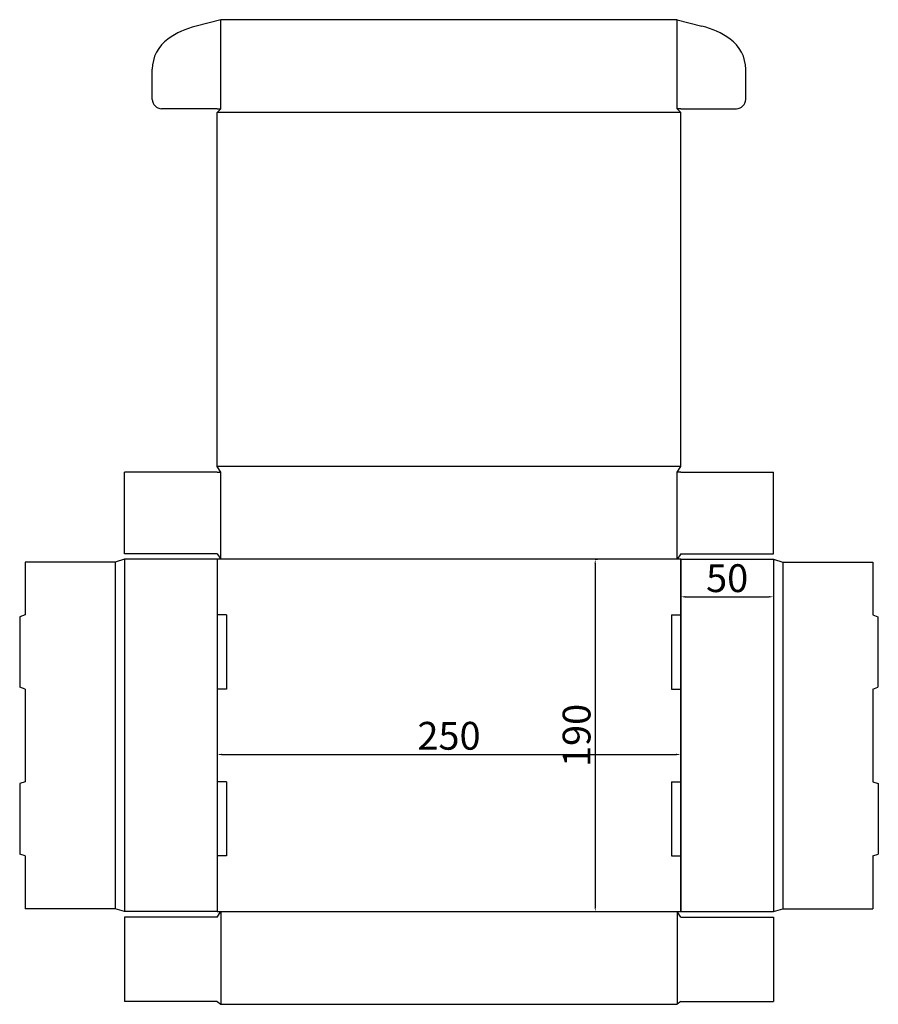
# Model space of a CAD drawing. Units: millimetres. Extents: x -37 to 426, y 148 to 679.
import ezdxf

# ---------------------------------------------------------------- set-up
doc = ezdxf.new("R2010")
doc.units = ezdxf.units.MM
doc.styles.get("Standard").update_dxf_attribs({"font": 'txt', "bigfont": 'gbcbig.shx'})
doc.dimstyles.new('ISO-25', dxfattribs={"dimtxt": 15, "dimasz": 2.5, "dimexe": 1.25, "dimexo": 0.625, "dimtad": 1, "dimtxsty": 'Standard', "dimcen": 2.5, "dimadec": 0, "dimazin": 0, "dimtfac": 1, "dimtmove": 0, "dimatfit": 3, "dimfxl": 1, "dimarcsym": 0})

# ---------------------------------------------------------------- blocks, each defined once
blk = doc.blocks.new('*D2')
at = {"color": 0, "lineweight": -2}
for p, q in [((69.8, 292.67), (69.8, 281.78)), ((319.8, 292.67), (319.8, 281.78)), ((72.3, 283.03), (317.3, 283.03))]:
    blk.add_line(p, q, dxfattribs=at)
at = {"color": 0}
for points in [[(72.3, 283.45), (72.3, 282.62), (69.8, 283.03)], [(317.3, 283.45), (317.3, 282.62), (319.8, 283.03)]]:
    blk.add_solid(points, dxfattribs=at)
at = {"layer": 'Defpoints', "color": 0}
for p in [(69.8, 293.29), (319.8, 293.29), (319.8, 283.03)]:
    blk.add_point(p, dxfattribs=at)
at = {"color": 0, "insert": (194.8, 291.16), "char_height": 15, "attachment_point": 5}
blk.add_mtext('250', dxfattribs=at)
blk = doc.blocks.new('*D3')
at = {"color": 0, "lineweight": -2}
for p, q in [((273.75, 388.29), (274.91, 388.29)), ((273.66, 385.79), (273.66, 200.79)), ((273.75, 198.29), (274.91, 198.29))]:
    blk.add_line(p, q, dxfattribs=at)
at = {"color": 0}
for points in [[(273.25, 385.79), (274.08, 385.79), (273.66, 388.29)], [(273.25, 200.79), (274.08, 200.79), (273.66, 198.29)]]:
    blk.add_solid(points, dxfattribs=at)
at = {"layer": 'Defpoints', "color": 0}
for p in [(273.12, 388.29), (273.12, 198.29), (273.66, 198.29)]:
    blk.add_point(p, dxfattribs=at)
at = {"color": 0, "insert": (265.54, 293.29), "char_height": 15, "attachment_point": 5, "rotation": 90}
blk.add_mtext('190', dxfattribs=at)
blk = doc.blocks.new('*D4')
at = {"color": 0, "lineweight": -2}
for p, q in [((319.8, 369.29), (319.8, 366.8)), ((322.3, 368.05), (367.3, 368.05)), ((369.8, 369.29), (369.8, 366.8))]:
    blk.add_line(p, q, dxfattribs=at)
at = {"color": 0}
for points in [[(322.3, 368.47), (322.3, 367.63), (319.8, 368.05)], [(367.3, 368.47), (367.3, 367.63), (369.8, 368.05)]]:
    blk.add_solid(points, dxfattribs=at)
at = {"layer": 'Defpoints', "color": 0}
for p in [(319.8, 369.91), (369.8, 369.91), (369.8, 368.05)]:
    blk.add_point(p, dxfattribs=at)
at = {"color": 0, "insert": (344.8, 376.17), "char_height": 15, "attachment_point": 5}
blk.add_mtext('50', dxfattribs=at)

msp = doc.modelspace()

# ---------------------------------------------------------------- linework, layer by layer
at = {"color": 1}
for p, q in [((71.804, 679.295), (58.381, 675.854)), ((317.804, 679.295), (71.804, 679.295)), ((317.804, 679.295), (331.226, 675.854)), ((34.804, 636.295), (34.804, 652.532)), ((354.804, 636.295), (354.804, 652.532)), ((69.804, 631.295), (39.804, 631.295)), ((69.804, 631.295), (71.804, 631.295)), ((71.804, 631.295), (69.804, 629.295)), ((69.804, 438.295), (69.804, 629.295)), ((319.804, 631.295), (317.804, 631.295)), ((317.804, 631.295), (319.804, 629.295)), ((319.804, 631.295), (349.804, 631.295)), ((319.804, 438.295), (319.804, 629.295)), ((71.804, 435.295), (69.804, 438.295)), ((317.804, 435.295), (319.804, 438.295)), ((19.804, 391.295), (19.804, 435.295)), ((69.804, 435.295), (19.804, 435.295)), ((69.804, 435.295), (71.804, 435.295)), ((319.804, 435.295), (317.804, 435.295)), ((319.804, 435.295), (369.804, 435.295)), ((369.804, 391.295), (369.804, 435.295)), ((19.804, 388.295), (14.804, 386.795)), ((69.804, 391.295), (19.804, 391.295)), ((69.804, 388.295), (19.804, 388.295)), ((69.804, 391.295), (71.804, 388.295)), ((71.804, 388.295), (69.804, 388.295)), ((319.804, 391.295), (317.804, 388.295)), ((319.804, 388.295), (317.804, 388.295)), ((319.804, 391.295), (369.804, 391.295)), ((319.804, 388.295), (369.804, 388.295)), ((369.804, 388.295), (374.804, 386.795)), ((-33.696, 386.795), (-33.696, 358.295)), ((14.804, 386.795), (-33.696, 386.795)), ((374.804, 386.795), (423.304, 386.795)), ((423.304, 386.795), (423.304, 358.295)), ((-33.696, 358.295), (-36.696, 357.295)), ((-36.696, 357.295), (-36.696, 319.295)), ((74.804, 358.295), (69.804, 358.295)), ((69.804, 358.295), (69.804, 318.295)), ((74.804, 358.295), (74.804, 318.295)), ((314.804, 358.295), (314.804, 318.295)), ((314.804, 358.295), (319.804, 358.295)), ((319.804, 358.295), (319.804, 318.295)), ((423.304, 358.295), (426.104, 357.295)), ((426.104, 357.295), (426.104, 319.295)), ((-33.696, 318.295), (-36.696, 319.295)), ((423.304, 318.295), (426.104, 319.295)), ((-33.696, 318.295), (-33.696, 268.295)), ((74.804, 318.295), (69.804, 318.295)), ((314.804, 318.295), (319.804, 318.295)), ((423.304, 318.295), (423.304, 268.295)), ((-33.696, 268.295), (-36.696, 267.295)), ((-36.696, 267.295), (-36.696, 229.295)), ((74.804, 268.295), (69.804, 268.295)), ((69.804, 268.295), (69.804, 228.295)), ((74.804, 268.295), (74.804, 228.295)), ((314.804, 268.295), (314.804, 228.295)), ((314.804, 268.295), (319.804, 268.295)), ((319.804, 268.295), (319.804, 228.295)), ((423.304, 268.295), (426.304, 267.295)), ((426.304, 267.295), (426.304, 229.295)), ((-33.696, 228.295), (-36.696, 229.295)), ((423.304, 228.295), (426.304, 229.295)), ((-33.696, 228.295), (-33.696, 199.795)), ((74.804, 228.295), (69.804, 228.295)), ((314.804, 228.295), (319.804, 228.295)), ((423.304, 228.295), (423.304, 199.795)), ((14.804, 199.795), (-33.696, 199.795)), ((19.804, 198.295), (14.804, 199.795)), ((69.804, 198.295), (19.804, 198.295)), ((69.804, 195.295), (71.804, 198.295)), ((69.804, 198.295), (71.804, 198.295)), ((319.804, 195.295), (317.804, 198.295)), ((317.804, 198.295), (319.804, 198.295)), ((319.804, 198.295), (369.804, 198.295)), ((369.804, 198.295), (374.804, 199.795)), ((374.804, 199.795), (423.304, 199.795)), ((19.804, 195.295), (19.804, 149.795)), ((69.804, 195.295), (19.804, 195.295)), ((319.804, 195.295), (369.804, 195.295)), ((369.804, 195.295), (369.804, 149.795)), ((69.804, 149.795), (19.804, 149.795)), ((69.804, 149.795), (71.804, 148.295)), ((319.804, 149.795), (317.804, 148.295)), ((319.804, 149.795), (369.804, 149.795)), ((71.804, 148.295), (317.804, 148.295))]:
    msp.add_line(p, q, dxfattribs=at)
at = {"color": 2}
for p, q in [((71.804, 631.295), (71.804, 679.295)), ((317.804, 631.295), (317.804, 679.295)), ((319.804, 629.295), (69.804, 629.295)), ((319.804, 438.295), (69.804, 438.295)), ((71.804, 388.295), (71.804, 435.295)), ((317.804, 388.295), (317.804, 435.295)), ((19.804, 388.295), (19.804, 198.295)), ((69.804, 388.295), (69.804, 198.295)), ((317.804, 388.295), (71.804, 388.295)), ((319.804, 198.295), (319.804, 388.295)), ((319.804, 388.295), (319.804, 198.295)), ((369.804, 388.295), (369.804, 198.295)), ((14.804, 386.795), (14.804, 199.795)), ((374.804, 386.795), (374.804, 199.795)), ((71.804, 198.295), (317.804, 198.295)), ((71.804, 198.295), (71.804, 148.295)), ((317.804, 198.295), (317.804, 148.295))]:
    msp.add_line(p, q, dxfattribs=at)
at = {"color": 1}
for centre, radius, start, end in [((69.804, 631.295), 46, 104.37773, 125.23442), ((319.804, 631.295), 46, 54.76558, 75.62227), ((54.804, 652.532), 20, 125.23442, 180), ((334.804, 652.532), 20, 0, 54.76558), ((39.804, 636.295), 5, 180, 270), ((349.804, 636.295), 5, 270, 0)]:
    msp.add_arc(centre, radius, start, end, dxfattribs=at)

# ---------------------------------------------------------------- dimensions: what is measured, and where the dimension line sits
at = {"color": 3}
dim = msp.add_linear_dim(base=(273.664, 198.295), p1=(273.122, 388.295), p2=(273.122, 198.295), angle=90, dimstyle='ISO-25', dxfattribs=at)
dim.commit()
dim.dimension.update_dxf_attribs({"geometry": '*D3', "text_midpoint": (265.539, 293.295)})
for base, p1, p2, picture, middle in [((369.804, 368.049), (319.804, 369.912), (369.804, 369.912), '*D4', (344.804, 376.174)), ((319.804, 283.032), (69.804, 293.295), (319.804, 293.295), '*D2', (194.804, 291.157))]:
    dim = msp.add_linear_dim(base=base, p1=p1, p2=p2, dimstyle='ISO-25', dxfattribs=at)
    dim.commit()
    dim.dimension.update_dxf_attribs({"geometry": picture, "text_midpoint": middle})

doc.saveas('drawing.dxf')
